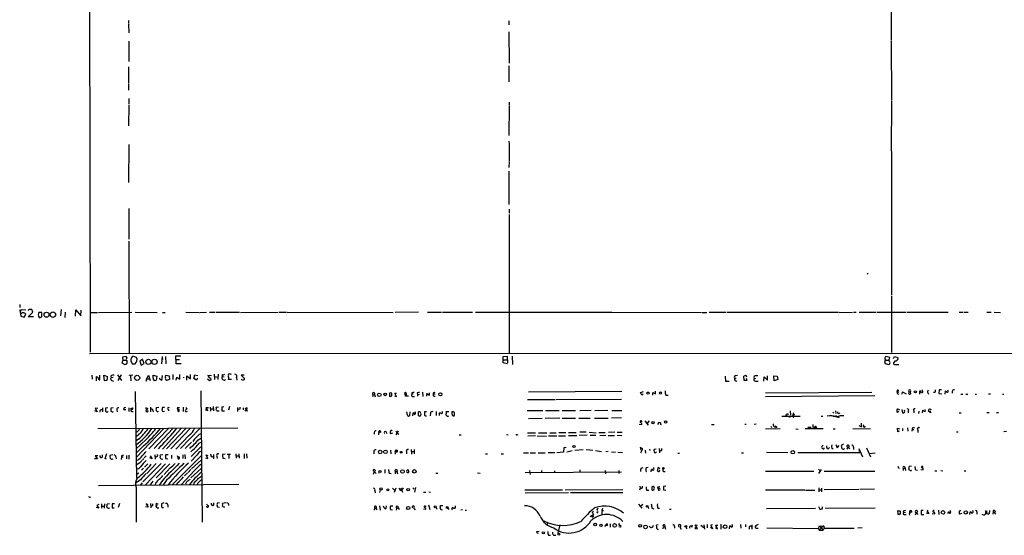
# Model space of a CAD drawing. Extents: x 12 to 979, y 3 to 874.
# Drawn here: x 12 to 341, y 9 to 181 of the extents above; entities that cross this region are included whole.
import ezdxf

# ---------------------------------------------------------------- set-up
doc = ezdxf.new("R2010")
doc.units = 0
doc.header["$MEASUREMENT"] = 0
doc.layers.add('MAIN', color=5, linetype='CONTINUOUS')

msp = doc.modelspace()

# ---------------------------------------------------------------- linework, layer by layer
at = {"layer": 'MAIN'}
for p, q in [((34.8827, 232.2406), (35.306, 69.9346)), ((303.4453, 191.008), (303.3607, 174.4133)), ((48.0907, 181.102), (48.0907, 180.086)), ((48.0907, 179.832), (48.1753, 176.9533)), ((175.4293, 181.0173), (175.4293, 179.6626)), ((175.4293, 177.292), (175.514, 166.7933)), ((48.1753, 174.1593), (48.1753, 167.386)), ((303.3607, 174.1593), (303.4453, 154.5166)), ((48.0907, 165.5233), (48.0907, 159.9353)), ((175.4293, 165.9466), (175.4293, 160.528)), ((48.0907, 159.766), (48.0907, 157.734)), ((48.1753, 154.94), (48.1753, 153.0773)), ((48.1753, 152.7386), (48.0907, 145.796)), ((175.514, 152.4), (175.4293, 142.5786)), ((175.514, 153.7546), (175.514, 152.5693)), ((303.4453, 154.2626), (303.3607, 137.3293)), ((48.1753, 139.5306), (48.0907, 126.8306)), ((175.4293, 140.6313), (175.514, 139.7846)), ((175.514, 139.6153), (175.514, 134.0273)), ((303.4453, 137.16), (303.4453, 89.154)), ((175.514, 133.858), (175.4293, 131.826)), ((175.4293, 130.6406), (175.4293, 121.158)), ((175.4293, 120.9886), (175.4293, 119.4646)), ((48.1753, 118.11), (48.1753, 107.7806)), ((175.514, 117.856), (175.514, 116.5013)), ((175.514, 116.078), (175.514, 69.7653)), ((48.26, 107.188), (48.26, 105.8333)), ((48.26, 105.664), (48.3447, 69.7653)), ((295.3173, 96.4353), (295.5713, 96.0966)), ((11.684, 85.9366), (11.684, 84.9206)), ((303.4453, 88.9), (303.53, 69.85)), ((11.684, 84.1586), (12.0227, 82.042)), ((11.8533, 83.6506), (12.446, 84.328)), ((12.2767, 82.9733), (11.938, 82.8886)), ((12.446, 84.328), (13.716, 84.1586)), ((13.208, 81.7033), (13.716, 82.7193)), ((14.478, 81.8726), (16.0867, 83.3966)), ((16.0867, 83.3966), (15.748, 84.328)), ((19.1347, 83.312), (18.1187, 83.312)), ((19.1347, 81.8726), (19.1347, 83.312)), ((25.5693, 84.328), (25.3153, 82.1266)), ((26.924, 83.3966), (26.8393, 81.6186)), ((30.3107, 82.042), (30.48, 84.1586)), ((30.48, 84.1586), (32.1733, 82.2113)), ((32.1733, 82.2113), (32.258, 84.074)), ((35.306, 83.312), (36.576, 83.312)), ((36.7453, 83.312), (37.7613, 83.312)), ((38.0153, 83.312), (49.1913, 83.3966)), ((50.3767, 83.3966), (57.658, 83.312)), ((59.5207, 83.312), (60.3673, 83.312)), ((67.31, 83.3966), (71.7127, 83.312)), ((71.9667, 83.312), (74.2527, 83.3966)), ((75.184, 83.3966), (77.0467, 83.3966)), ((77.3007, 83.3966), (85.2593, 83.3966)), ((85.598, 83.312), (98.2133, 83.3966)), ((98.552, 83.3966), (101.0073, 83.3966)), ((101.1767, 83.3966), (136.7367, 83.312)), ((145.2033, 83.3966), (137.414, 83.312)), ((148.1667, 83.3966), (152.908, 83.3966)), ((153.162, 83.3966), (163.2373, 83.3966)), ((164.2533, 83.3966), (209.7193, 83.3966)), ((209.8887, 83.3966), (239.8607, 83.312)), ((240.1147, 83.312), (241.6387, 83.312)), ((242.4853, 83.3966), (248.0733, 83.3966)), ((248.3273, 83.3966), (285.75, 83.3966)), ((286.004, 83.3966), (290.4913, 83.312)), ((290.7453, 83.3966), (291.6767, 83.3966)), ((292.6927, 83.3966), (298.2807, 83.3966)), ((298.5347, 83.3966), (308.4407, 83.3966)), ((308.6947, 83.3966), (322.4107, 83.3966)), ((326.136, 83.3966), (327.3213, 83.3966)), ((327.7447, 83.3966), (329.0993, 83.3966)), ((335.3647, 83.3966), (336.8887, 83.3966)), ((337.9047, 83.3966), (339.9367, 83.312)), ((12.0227, 82.042), (13.208, 81.7033)), ((16.256, 81.788), (14.478, 81.8726)), ((18.2033, 81.534), (19.1347, 81.8726)), ((35.052, 69.5113), (954.9553, 69.7653)), ((46.228, 67.31), (45.8893, 66.3786)), ((45.8893, 66.3786), (46.8207, 65.8706)), ((47.3287, 68.58), (46.0587, 68.326)), ((46.0587, 68.326), (46.228, 67.31)), ((46.228, 67.31), (47.3287, 67.31)), ((47.5827, 68.1566), (47.3287, 68.58)), ((48.8527, 67.056), (49.3607, 66.1246)), ((49.3607, 66.1246), (50.292, 66.04)), ((50.8, 68.2413), (49.53, 68.6646)), ((52.9167, 67.6486), (51.9007, 66.9713)), ((51.9007, 66.9713), (52.324, 65.6166)), ((52.324, 65.6166), (53.34, 66.2093)), ((53.34, 66.2093), (52.9167, 67.31)), ((59.3513, 68.58), (59.0973, 66.04)), ((59.0973, 67.7333), (59.69, 67.7333)), ((60.5367, 68.58), (60.6213, 66.04)), ((64.008, 66.04), (63.9233, 68.7493)), ((63.9233, 68.7493), (65.6167, 68.7493)), ((64.008, 67.4793), (65.1933, 67.4793)), ((65.786, 66.1246), (64.008, 66.04)), ((173.482, 68.58), (174.8367, 68.6646)), ((173.482, 66.3786), (173.482, 68.58)), ((174.9213, 66.04), (173.482, 66.3786)), ((173.736, 67.3946), (174.8367, 67.3946)), ((174.8367, 68.6646), (174.9213, 66.3786)), ((176.53, 68.6646), (176.6147, 65.8706)), ((301.1593, 66.548), (301.3287, 66.2093)), ((301.3287, 66.2093), (302.514, 65.8706)), ((302.9373, 68.1566), (301.5827, 68.4953)), ((301.5827, 67.31), (302.4293, 67.31)), ((302.8527, 67.7333), (302.9373, 68.1566)), ((304.1227, 67.818), (304.546, 68.58)), ((304.7153, 67.056), (304.2073, 66.4633)), ((304.546, 68.58), (305.6467, 68.2413)), ((82.2113, 62.6533), (82.55, 62.738)), ((304.8, 65.8706), (305.9853, 65.8706)), ((35.814, 62.23), (35.8987, 60.96)), ((37.338, 60.3673), (37.338, 61.8066)), ((38.5233, 60.706), (38.5233, 62.23)), ((40.0473, 60.3673), (39.878, 62.23)), ((39.878, 62.23), (41.0633, 61.8066)), ((40.8093, 60.5366), (40.0473, 60.3673)), ((42.164, 62.0606), (42.2487, 61.3833)), ((43.0107, 61.468), (42.2487, 61.3833)), ((42.5027, 60.452), (43.0953, 60.2826)), ((44.45, 62.3993), (45.8047, 60.5366)), ((45.6353, 62.3993), (44.5347, 60.452)), ((48.26, 62.3993), (48.768, 62.1453)), ((49.53, 62.3146), (48.768, 62.1453)), ((48.768, 62.1453), (48.8527, 60.3673)), ((54.0173, 60.2826), (54.1867, 61.0446)), ((54.1867, 61.0446), (54.7793, 62.23)), ((54.1867, 61.0446), (55.118, 61.0446)), ((54.7793, 62.23), (55.372, 60.5366)), ((56.388, 62.3146), (57.5733, 61.976)), ((56.388, 61.2986), (56.388, 62.3146)), ((57.5733, 61.976), (57.3193, 60.6213)), ((59.182, 60.5366), (58.42, 61.214)), ((59.3513, 62.1453), (59.182, 60.5366)), ((60.452, 61.6373), (60.6213, 62.23)), ((60.6213, 62.23), (61.722, 62.0606)), ((61.8067, 60.8753), (60.8753, 60.5366)), ((61.722, 62.0606), (61.8067, 60.8753)), ((62.9073, 62.484), (62.9073, 60.8753)), ((64.0927, 60.6213), (64.262, 61.6373)), ((64.262, 61.6373), (65.278, 60.96)), ((65.278, 60.96), (65.278, 62.484)), ((66.548, 61.6373), (66.548, 61.3833)), ((67.6487, 60.6213), (67.6487, 62.0606)), ((67.6487, 62.0606), (68.834, 61.0446)), ((68.834, 61.0446), (68.834, 62.484)), ((70.0193, 61.1293), (70.358, 62.3993)), ((70.866, 60.6213), (70.0193, 61.1293)), ((70.358, 62.3993), (71.2893, 62.1453)), ((71.2047, 61.2986), (70.866, 60.6213)), ((74.5067, 61.0446), (75.184, 60.5366)), ((74.676, 62.23), (75.8613, 62.1453)), ((76.7927, 62.5686), (76.8773, 60.7906)), ((76.962, 61.8066), (78.0627, 61.6373)), ((78.1473, 62.5686), (77.978, 60.8753)), ((79.4173, 62.484), (79.502, 61.8066)), ((79.502, 61.8066), (80.1793, 61.722)), ((82.55, 60.7906), (81.6187, 60.8753)), ((84.2433, 61.468), (84.328, 60.6213)), ((85.9367, 60.7906), (85.7673, 60.96)), ((86.7833, 62.3146), (85.852, 62.23)), ((85.852, 62.23), (86.9527, 61.1293)), ((247.8193, 61.976), (247.904, 60.2826)), ((247.904, 60.2826), (249.174, 60.2826)), ((250.952, 61.2986), (251.46, 61.2986)), ((251.2907, 62.1453), (251.968, 62.23)), ((254.1693, 60.5366), (254.0847, 61.8913)), ((255.1007, 60.452), (254.1693, 60.5366)), ((254.8467, 61.2986), (255.1007, 60.452)), ((257.556, 61.214), (258.064, 61.2986)), ((257.9793, 60.2826), (258.826, 60.2826)), ((258.1487, 62.1453), (258.7413, 62.1453)), ((260.7733, 60.2826), (260.858, 61.722)), ((260.858, 61.722), (261.9587, 60.6213)), ((261.9587, 60.6213), (261.9587, 62.0606)), ((264.16, 62.0606), (265.176, 61.976)), ((264.2447, 60.3673), (264.16, 62.0606)), ((265.43, 60.7906), (264.2447, 60.3673)), ((265.176, 61.976), (265.43, 60.7906)), ((50.3767, 56.8113), (50.8, 27.7706)), ((72.3053, 57.0653), (72.7287, 13.0386)), ((136.2287, 55.372), (136.2287, 56.2186)), ((137.7527, 55.118), (137.2447, 56.3033)), ((137.2447, 56.3033), (137.8373, 56.3033)), ((142.9173, 56.388), (142.9173, 55.88)), ((144.78, 56.388), (144.8647, 55.7953)), ((146.558, 56.5573), (146.6427, 55.118)), ((147.9973, 55.2873), (147.9973, 56.134)), ((147.9973, 56.134), (148.844, 55.626)), ((148.844, 55.626), (148.844, 56.388)), ((150.368, 56.4726), (150.7913, 56.5573)), ((181.9487, 56.7266), (213.1907, 56.896)), ((219.456, 56.4726), (220.472, 56.8113)), ((219.8793, 55.626), (219.456, 56.4726)), ((220.3873, 56.0493), (219.8793, 55.626)), ((223.6047, 55.626), (223.6047, 56.4726)), ((223.6047, 56.4726), (224.4513, 56.0493)), ((224.4513, 56.0493), (224.4513, 56.896)), ((261.366, 56.388), (296.926, 56.642)), ((305.3927, 56.896), (305.9853, 56.642)), ((305.562, 57.2346), (305.9853, 57.2346)), ((307.086, 55.9646), (307.1707, 56.7266)), ((307.1707, 56.7266), (308.356, 56.0493)), ((309.2873, 56.7266), (309.88, 56.7266)), ((309.9647, 56.0493), (309.88, 56.7266)), ((312.928, 55.9646), (313.0127, 56.9806)), ((313.8593, 56.9806), (313.8593, 57.3193)), ((315.6373, 56.388), (315.8913, 55.9646)), ((318.262, 56.7266), (318.262, 57.3193)), ((319.4473, 57.3193), (319.3627, 56.134)), ((319.3627, 56.134), (320.3787, 56.0493)), ((320.2093, 57.404), (319.4473, 57.3193)), ((321.4793, 55.9646), (321.564, 56.9806)), ((323.85, 56.8113), (323.85, 56.2186)), ((335.9573, 56.0493), (336.6347, 56.0493)), ((129.9633, 55.7106), (129.794, 55.0333)), ((129.9633, 55.7106), (130.4713, 55.7953)), ((130.4713, 55.7953), (130.6407, 55.0333)), ((135.4667, 55.2873), (135.636, 55.118)), ((137.16, 55.372), (137.7527, 55.118)), ((140.8007, 55.2026), (140.716, 55.9646)), ((143.4253, 55.88), (142.9173, 55.88)), ((143.1713, 55.118), (143.8487, 55.118)), ((144.8647, 55.7953), (145.4573, 55.88)), ((144.8647, 55.7953), (144.8647, 55.2026)), ((150.7067, 55.9646), (150.114, 55.88)), ((150.2833, 55.2026), (150.7913, 55.2873)), ((181.61, 54.102), (190.9233, 54.102)), ((191.262, 54.102), (213.106, 54.2713)), ((228.0073, 55.5413), (228.7693, 55.626)), ((261.366, 55.118), (297.8573, 55.4566)), ((326.644, 55.9646), (327.3213, 55.9646)), ((328.422, 55.9646), (329.0147, 55.9646)), ((331.47, 55.9646), (331.978, 55.9646)), ((340.614, 55.9646), (341.122, 55.9646)), ((37.592, 50.038), (36.83, 50.292)), ((37.846, 51.1386), (36.9993, 51.2233)), ((36.9993, 51.2233), (37.592, 50.038)), ((39.4547, 51.3926), (39.37, 49.9533)), ((41.2327, 51.3926), (40.386, 51.2233)), ((41.148, 49.9533), (41.3173, 50.1226)), ((43.0107, 51.3926), (42.164, 51.2233)), ((44.196, 50.7153), (44.2807, 50.038)), ((46.482, 50.8), (47.1593, 50.8)), ((48.1753, 51.3926), (48.26, 50.1226)), ((48.768, 51.054), (49.4453, 51.3926)), ((49.1913, 50.1226), (49.6147, 50.1226)), ((54.102, 50.1226), (53.848, 50.292)), ((54.6947, 51.054), (53.9327, 51.308)), ((55.4567, 51.562), (55.4567, 50.038)), ((56.3033, 50.4613), (56.388, 50.038)), ((58.2507, 51.4773), (57.404, 51.3926)), ((60.1133, 51.4773), (59.436, 51.4773)), ((59.69, 50.1226), (60.1133, 50.2073)), ((61.214, 50.8846), (61.5527, 50.292)), ((65.1933, 51.3926), (64.4313, 51.3926)), ((64.4313, 51.3926), (64.77, 50.1226)), ((66.3787, 51.562), (66.3787, 50.1226)), ((67.31, 51.4773), (67.7333, 50.9693)), ((67.564, 50.1226), (67.818, 50.2073)), ((74.676, 50.3766), (73.8293, 50.6306)), ((74.8453, 51.3926), (73.9987, 51.3926)), ((73.9987, 51.3926), (74.676, 50.3766)), ((75.6073, 50.2073), (75.5227, 51.562)), ((75.692, 50.9693), (76.3693, 51.054)), ((76.454, 51.7313), (76.5387, 50.292)), ((78.232, 51.4773), (77.47, 51.562)), ((78.0627, 50.292), (78.4013, 50.3766)), ((80.01, 51.6466), (79.3327, 51.562)), ((79.3327, 51.562), (79.3327, 50.3766)), ((79.3327, 50.3766), (80.264, 50.3766)), ((81.8727, 51.7313), (81.6187, 50.546)), ((84.582, 51.4773), (84.582, 50.1226)), ((85.4287, 51.054), (85.4287, 51.562)), ((86.4447, 51.3926), (86.5293, 50.7153)), ((87.7147, 51.3926), (87.0373, 51.054)), ((88.0533, 50.2073), (87.122, 50.292)), ((141.478, 48.8526), (141.3087, 49.9533)), ((142.24, 50.038), (142.1553, 48.6833)), ((143.256, 48.6833), (143.3407, 49.6146)), ((145.2033, 48.768), (145.2033, 49.9533)), ((147.828, 50.038), (147.1507, 49.9533)), ((149.1827, 49.53), (149.098, 48.6833)), ((151.0453, 50.1226), (151.0453, 48.768)), ((152.146, 48.768), (152.2307, 49.6146)), ((155.2787, 50.038), (154.432, 49.9533)), ((157.226, 49.1913), (157.226, 49.6146)), ((186.7747, 50.3766), (181.5253, 50.292)), ((192.278, 50.3766), (187.706, 50.292)), ((197.6967, 50.3766), (193.294, 50.292)), ((202.946, 50.4613), (199.136, 50.3766)), ((208.534, 50.4613), (204.216, 50.3766)), ((209.8887, 50.4613), (213.2753, 50.4613)), ((268.3087, 49.4453), (269.0707, 49.1913)), ((269.5787, 50.292), (269.6633, 48.8526)), ((270.6793, 49.6993), (270.3407, 48.5986)), ((283.8027, 49.8686), (284.1413, 49.6146)), ((284.734, 50.292), (284.8187, 49.4453)), ((285.496, 49.53), (285.496, 50.038)), ((305.4773, 50.9693), (306.1547, 50.8)), ((305.9853, 50.2073), (305.4773, 49.784)), ((307.0013, 50.8), (307.1707, 49.6993)), ((309.118, 50.292), (309.118, 49.6146)), ((310.9807, 50.3766), (310.9807, 49.6146)), ((312.5893, 50.2073), (312.5047, 49.4453)), ((313.8593, 49.6993), (313.944, 50.546)), ((314.7907, 50.546), (314.7907, 50.8)), ((316.5687, 49.6993), (315.8067, 50.3766)), ((316.3993, 50.8846), (316.8227, 50.8)), ((316.484, 50.3766), (316.5687, 49.6993)), ((326.136, 49.6146), (326.8133, 49.6146)), ((336.1267, 49.6993), (335.4493, 49.6146)), ((339.2593, 49.6993), (338.6667, 49.6146)), ((181.9487, 47.752), (186.6053, 47.8366)), ((192.4473, 47.8366), (187.6213, 47.752)), ((193.294, 47.8366), (197.6967, 47.8366)), ((198.7973, 47.9213), (202.6073, 47.9213)), ((204.0467, 47.9213), (208.7033, 47.9213)), ((213.106, 48.006), (209.7193, 47.9213)), ((220.8953, 46.99), (222.0807, 45.5506)), ((222.3347, 46.99), (221.742, 46.228)), ((225.4673, 46.3126), (225.1287, 45.72)), ((266.7847, 48.514), (272.9653, 48.514)), ((268.0547, 49.022), (268.5627, 49.022)), ((269.1553, 48.3446), (269.5787, 48.3446)), ((271.018, 49.1066), (270.3407, 48.5986)), ((270.3407, 48.5986), (270.764, 48.1753)), ((279.9927, 48.5986), (280.5007, 48.5986)), ((293.4547, 44.958), (293.4547, 46.228)), ((37.846, 44.45), (84.7513, 44.6193)), ((59.944, 44.3653), (50.6307, 34.7133)), ((61.468, 44.45), (54.864, 37.592)), ((62.9073, 44.45), (56.642, 37.7613)), ((65.786, 44.45), (59.436, 37.5073)), ((67.31, 44.45), (60.8753, 37.592)), ((68.7493, 44.3653), (62.3147, 37.592)), ((71.9667, 44.3653), (65.532, 37.7613)), ((130.3867, 43.0953), (130.3867, 42.5026)), ((131.9107, 43.0953), (131.9953, 43.688)), ((134.366, 43.3493), (134.4507, 42.7566)), ((138.3453, 43.688), (137.5833, 42.3333)), ((137.5833, 43.688), (137.922, 43.0106)), ((137.922, 43.0106), (138.5993, 42.5026)), ((181.61, 42.926), (184.3193, 43.0106)), ((185.3353, 43.0106), (188.1293, 43.0106)), ((189.1453, 43.0106), (191.262, 43.0106)), ((192.1933, 43.0953), (194.4793, 43.0953)), ((195.4107, 43.0953), (197.9507, 43.0953)), ((201.3373, 43.18), (199.2207, 43.18)), ((202.2687, 43.18), (204.6393, 43.0106)), ((205.486, 43.0953), (207.6873, 43.0953)), ((210.9047, 43.18), (208.788, 43.0953)), ((211.6667, 43.18), (213.36, 43.18)), ((219.0327, 45.8893), (219.964, 45.72)), ((243.2473, 45.8046), (244.094, 45.72)), ((254.4233, 45.8893), (254.8467, 45.8893)), ((258.1487, 45.8893), (257.556, 45.8046)), ((266.2767, 44.2806), (261.366, 44.196)), ((263.0593, 45.1273), (263.398, 44.704)), ((264.3293, 44.8733), (264.7527, 45.2966)), ((265.2607, 44.958), (264.668, 44.6193)), ((271.4413, 44.2806), (272.288, 44.196)), ((280.67, 44.2806), (274.574, 44.2806)), ((275.5053, 44.8733), (276.606, 44.8733)), ((277.114, 45.8046), (277.1987, 44.704)), ((277.5373, 44.704), (278.2993, 45.2966)), ((277.9607, 44.5346), (278.5533, 44.8733)), ((283.972, 44.2806), (284.6493, 44.2806)), ((290.576, 44.2806), (296.418, 44.3653)), ((292.5233, 45.466), (293.4547, 44.958)), ((305.562, 43.2646), (305.4773, 44.5346)), ((305.4773, 44.5346), (306.1547, 44.2806)), ((306.07, 43.5186), (305.562, 43.2646)), ((307.1707, 44.3653), (307.1707, 43.6033)), ((308.864, 44.6193), (308.9487, 43.5186)), ((310.388, 44.0266), (310.3033, 43.5186)), ((310.388, 44.5346), (310.388, 44.0266)), ((310.388, 44.0266), (310.9807, 44.0266)), ((312.2507, 43.8573), (312.2507, 43.0953)), ((325.2047, 43.2646), (325.7973, 43.2646)), ((341.9687, 43.434), (341.122, 43.3493)), ((51.4773, 40.8093), (50.546, 40.2166)), ((54.0173, 40.7246), (50.6307, 37.592)), ((68.4107, 42.164), (63.9233, 37.5073)), ((69.1727, 39.7933), (67.056, 37.7613)), ((71.7127, 40.894), (72.4747, 41.2326)), ((71.7973, 39.4546), (72.4747, 39.7933)), ((71.882, 42.5026), (72.4747, 42.7566)), ((136.4827, 42.8413), (135.8053, 42.5873)), ((158.8347, 42.3333), (159.4273, 42.2486)), ((174.5827, 42.418), (175.1753, 42.3333)), ((178.2233, 42.3333), (178.4773, 42.418)), ((184.3193, 41.91), (181.7793, 41.8253)), ((184.912, 41.91), (187.96, 41.8253)), ((188.722, 41.91), (191.516, 41.91)), ((192.024, 41.9946), (194.3947, 41.9946)), ((195.4107, 42.0793), (198.12, 42.0793)), ((201.5913, 42.164), (198.9667, 42.0793)), ((204.5547, 42.0793), (202.6073, 42.0793)), ((207.8567, 42.0793), (205.8247, 41.9946)), ((208.7033, 42.0793), (210.7353, 42.0793)), ((211.6667, 42.164), (213.2753, 42.0793)), ((53.1707, 38.608), (50.6307, 36.1526)), ((58.8433, 38.5233), (58.0813, 37.592)), ((72.3053, 38.2693), (69.088, 35.052)), ((130.2173, 36.6606), (130.2173, 35.8986)), ((135.8053, 37.1686), (135.89, 35.8986)), ((137.3293, 36.322), (137.3293, 35.814)), ((137.4987, 37.1686), (138.0067, 37.1686)), ((141.1393, 36.6606), (141.1393, 35.8986)), ((142.748, 37.4226), (142.8327, 35.814)), ((142.9173, 36.6606), (143.5947, 36.6606)), ((143.6793, 37.4226), (143.6793, 35.8986)), ((182.5413, 36.322), (184.3193, 36.322)), ((185.2507, 36.322), (187.6213, 36.2373)), ((190.754, 36.322), (188.5527, 36.2373)), ((193.7173, 36.4913), (191.516, 36.322)), ((193.802, 37.9306), (193.7173, 36.4913)), ((194.564, 38.0153), (193.802, 37.9306)), ((194.818, 36.576), (196.596, 36.9993)), ((197.5273, 37.1686), (200.2367, 37.338)), ((201.3373, 37.338), (203.5387, 37.1686)), ((204.47, 37.084), (206.4173, 36.6606)), ((208.6187, 36.6606), (207.8567, 36.576)), ((209.804, 36.576), (211.074, 36.4913)), ((211.836, 36.4913), (213.4447, 36.4066)), ((220.218, 37.592), (219.3713, 38.0153)), ((219.3713, 38.0153), (219.5407, 37.1686)), ((219.5407, 36.322), (220.218, 37.592)), ((221.0647, 37.1686), (221.1493, 36.1526)), ((222.504, 37.5073), (222.5887, 36.9993)), ((224.7053, 37.5073), (224.028, 37.4226)), ((225.7213, 37.6766), (225.806, 36.322)), ((253.3227, 36.322), (254, 36.322)), ((261.62, 36.4913), (268.8167, 36.4066)), ((292.9467, 36.322), (272.1187, 36.322)), ((280.67, 38.862), (280.162, 38.4386)), ((282.2787, 37.592), (282.702, 38.1)), ((283.464, 37.7613), (283.972, 37.6766)), ((284.8187, 39.0313), (285.3267, 37.9306)), ((285.3267, 37.9306), (285.9193, 38.7773)), ((287.4433, 39.116), (286.766, 38.7773)), ((288.9673, 38.1846), (288.544, 37.5073)), ((288.9673, 38.1846), (289.56, 37.592)), ((290.7453, 38.1846), (290.7453, 37.4226)), ((292.4387, 36.9993), (292.862, 36.83)), ((292.608, 37.7613), (293.7933, 34.8826)), ((295.148, 37.9306), (296.418, 34.8826)), ((296.0793, 36.068), (298.0267, 36.322)), ((37.6767, 34.2053), (36.7453, 34.29)), ((37.846, 35.2213), (36.9993, 35.306)), ((36.9993, 35.306), (37.6767, 34.2053)), ((39.4547, 34.798), (39.37, 35.56)), ((40.3013, 34.3746), (40.8093, 36.068)), ((40.7247, 34.1206), (40.3013, 34.3746)), ((42.8413, 35.56), (41.91, 35.3906)), ((43.8573, 34.9673), (43.942, 34.29)), ((45.72, 34.8826), (45.6353, 34.036)), ((45.72, 35.306), (45.72, 34.8826)), ((45.72, 34.8826), (46.3127, 34.8826)), ((47.4133, 35.3906), (47.4133, 34.2053)), ((48.1753, 35.4753), (48.1753, 34.1206)), ((51.2233, 33.782), (50.546, 33.6126)), ((53.1707, 34.3746), (52.832, 33.8666)), ((54.0173, 35.2213), (53.34, 34.544)), ((56.0493, 34.29), (55.2873, 34.544)), ((55.372, 35.2213), (56.0493, 34.29)), ((56.896, 35.6446), (56.9807, 34.1206)), ((59.6053, 35.56), (58.674, 35.4753)), ((61.3833, 35.6446), (60.5367, 35.56)), ((60.5367, 34.3746), (61.214, 34.29)), ((62.484, 35.4753), (62.484, 34.3746)), ((72.39, 35.306), (62.738, 25.5693)), ((64.4313, 35.3906), (64.6853, 34.29)), ((65.1933, 34.798), (64.77, 34.9673)), ((66.294, 35.56), (66.294, 34.3746)), ((66.9713, 35.7293), (67.056, 34.29)), ((71.0353, 35.56), (69.088, 33.528)), ((69.1727, 30.9033), (72.5593, 33.9513)), ((73.914, 34.6286), (74.676, 34.3746)), ((74.676, 34.3746), (74.0833, 35.6446)), ((74.0833, 35.6446), (74.676, 35.3906)), ((76.5387, 35.7293), (76.5387, 34.29)), ((77.6393, 35.052), (77.8087, 34.3746)), ((80.4333, 35.814), (79.5867, 35.7293)), ((79.6713, 34.4593), (80.4333, 34.3746)), ((81.1107, 35.814), (82.296, 35.814)), ((81.7033, 35.6446), (81.7033, 34.3746)), ((84.074, 35.9833), (84.1587, 34.4593)), ((84.1587, 35.2213), (85.0053, 35.2213)), ((85.0053, 35.9833), (85.09, 34.4593)), ((86.7833, 35.8986), (86.7833, 34.3746)), ((87.63, 35.8986), (87.7147, 34.4593)), ((167.5553, 35.9833), (168.3173, 35.9833)), ((172.8893, 35.9833), (173.6513, 35.9833)), ((180.34, 36.2373), (182.0333, 36.2373)), ((231.9867, 36.1526), (232.4947, 36.1526)), ((51.9007, 32.9353), (50.7153, 32.0886)), ((53.086, 31.1573), (52.4087, 30.48)), ((59.0127, 32.6813), (52.9167, 26.5853)), ((54.5253, 32.5966), (53.4247, 31.496)), ((60.452, 32.5966), (53.6787, 25.4846)), ((57.404, 32.6813), (54.2713, 29.3793)), ((61.976, 32.5966), (57.3193, 27.94)), ((62.0607, 31.242), (60.0287, 28.956)), ((70.1887, 30.3106), (65.7013, 25.5693)), ((69.0033, 30.6493), (68.072, 29.718)), ((72.4747, 31.0726), (69.0033, 27.8553)), ((130.302, 30.0566), (130.048, 29.0406)), ((130.302, 30.0566), (130.9793, 29.3793)), ((130.6407, 30.3953), (130.556, 29.972)), ((131.9953, 29.8026), (131.7413, 29.2946)), ((133.9427, 30.6493), (133.9427, 29.464)), ((137.3293, 29.972), (137.3293, 29.21)), ((137.3293, 29.972), (137.922, 29.972)), ((138.0913, 30.3953), (137.922, 29.972)), ((137.922, 29.972), (138.176, 29.21)), ((180.848, 29.718), (213.106, 29.8873)), ((182.372, 30.3106), (182.5413, 28.956)), ((186.3513, 30.3106), (186.3513, 29.718)), ((190.6693, 30.226), (190.6693, 29.6333)), ((199.136, 30.5646), (199.136, 29.8026)), ((207.6873, 30.3106), (207.772, 29.21)), ((212.2593, 30.3953), (212.1747, 29.2946)), ((219.71, 31.1573), (220.3873, 31.3266)), ((221.996, 31.3266), (221.4033, 31.242)), ((223.012, 29.8873), (223.1813, 30.734)), ((223.9433, 30.988), (223.9433, 31.3266)), ((225.3827, 31.3266), (225.044, 30.226)), ((225.9753, 30.9033), (225.3827, 31.3266)), ((225.8907, 30.3953), (226.06, 30.48)), ((227.1607, 30.0566), (227.7533, 30.0566)), ((277.5373, 30.0566), (261.366, 29.972)), ((279.0613, 30.8186), (279.654, 30.226)), ((279.146, 29.3793), (280.0773, 30.734)), ((281.0087, 30.1413), (297.8573, 30.1413)), ((305.562, 31.8346), (305.9853, 30.988)), ((307.4247, 31.0726), (307.34, 30.3106)), ((307.4247, 31.0726), (308.0173, 31.1573)), ((308.0173, 31.1573), (308.1867, 30.3953)), ((310.2187, 31.75), (309.372, 31.6653)), ((311.4887, 30.5646), (312.166, 30.48)), ((313.3513, 30.6493), (314.1133, 30.5646)), ((318.008, 30.226), (318.6853, 30.226)), ((319.9553, 30.3106), (320.6327, 30.226)), ((327.8293, 30.226), (328.3373, 30.226)), ((50.6307, 28.956), (51.562, 29.5486)), ((52.07, 27.178), (50.7153, 26.162)), ((56.2187, 26.7546), (55.2873, 25.4846)), ((59.436, 27.0086), (58.3353, 25.4846)), ((60.8753, 27.0933), (59.69, 25.5693)), ((67.818, 29.5486), (66.802, 28.5326)), ((71.882, 28.0246), (72.5593, 28.448)), ((135.382, 29.464), (136.0593, 29.3793)), ((150.9607, 29.464), (151.638, 29.464)), ((164.9307, 29.5486), (165.862, 29.464)), ((38.0153, 25.3153), (85.0053, 25.7386)), ((50.6307, 24.638), (50.7153, 13.0386)), ((52.6627, 26.2466), (51.9853, 25.4846)), ((57.15, 26.0773), (56.9807, 25.5693)), ((64.3467, 26.0773), (64.1773, 25.5693)), ((67.31, 25.9926), (67.1407, 25.7386)), ((130.556, 23.5373), (130.6407, 22.86)), ((132.334, 23.876), (132.1647, 23.0293)), ((136.4827, 24.384), (137.2447, 23.622)), ((137.5833, 24.4686), (137.0753, 23.0293)), ((139.0227, 23.7913), (139.5307, 23.7913)), ((139.2767, 24.5533), (139.7847, 23.114)), ((140.0387, 24.5533), (139.5307, 23.7913)), ((143.256, 24.5533), (143.764, 24.0453)), ((144.1873, 24.638), (143.8487, 23.114)), ((146.8967, 23.114), (147.574, 23.114)), ((148.59, 23.1986), (149.1827, 23.114)), ((193.3787, 23.7913), (180.7633, 23.7066)), ((213.614, 23.876), (194.31, 23.7913)), ((219.3713, 24.4686), (219.1173, 23.7913)), ((219.202, 25.146), (219.3713, 24.4686)), ((220.1333, 24.5533), (220.1333, 25.0613)), ((221.488, 23.7066), (222.25, 23.7066)), ((225.9753, 24.892), (225.2133, 24.8073)), ((225.2133, 24.8073), (225.4673, 23.7913)), ((225.9753, 24.2993), (225.552, 24.384)), ((227.9227, 25.0613), (227.1607, 24.9766)), ((227.1607, 24.9766), (227.1607, 23.876)), ((227.1607, 23.876), (228.0073, 23.7913)), ((274.4893, 23.7913), (261.366, 23.7913)), ((274.7433, 23.7913), (277.876, 23.7913)), ((279.146, 24.5533), (279.146, 23.1986)), ((279.2307, 23.876), (279.908, 23.876)), ((280.0773, 24.4686), (280.0773, 23.1986)), ((292.608, 23.9606), (281.0087, 23.876)), ((297.7727, 24.0453), (292.862, 23.9606)), ((180.848, 22.86), (195.326, 22.9446)), ((196.088, 22.9446), (198.0353, 22.9446)), ((198.2047, 23.0293), (213.614, 23.0293)), ((38.1847, 17.78), (37.2533, 17.9493)), ((38.1847, 18.9653), (37.5073, 18.6266)), ((37.5073, 18.6266), (38.1847, 17.78)), ((39.0313, 19.2193), (39.116, 17.6953)), ((39.2007, 18.4573), (39.7933, 18.4573)), ((40.0473, 19.2193), (39.9627, 17.6953)), ((41.7407, 19.1346), (40.9787, 19.05)), ((43.434, 19.1346), (42.672, 19.1346)), ((42.672, 19.1346), (42.672, 17.8646)), ((42.672, 17.8646), (43.2647, 17.8646)), ((45.0427, 19.304), (44.6193, 17.9493)), ((54.6947, 18.034), (53.848, 18.2033)), ((54.6947, 18.796), (54.0173, 19.1346)), ((54.0173, 19.1346), (54.6947, 18.034)), ((55.4567, 19.304), (55.5413, 17.8646)), ((56.3033, 18.7113), (56.3033, 19.2193)), ((57.3193, 18.8806), (57.658, 18.6266)), ((57.658, 19.2193), (57.9967, 19.2193)), ((59.944, 19.4733), (59.182, 19.2193)), ((59.6053, 17.9493), (59.8593, 17.9493)), ((61.214, 18.796), (61.214, 18.1186)), ((76.708, 18.796), (76.6233, 19.558)), ((78.5707, 19.4733), (77.8087, 19.3886)), ((77.8087, 18.2033), (78.5707, 18.1186)), ((80.6873, 19.4733), (79.5867, 19.304)), ((81.6187, 19.2193), (81.6187, 18.6266)), ((130.4713, 17.9493), (130.302, 17.1026)), ((130.4713, 17.9493), (131.318, 17.272)), ((130.9793, 18.288), (130.9793, 17.78)), ((132.1647, 18.542), (132.334, 17.1026)), ((133.6887, 17.8646), (133.4347, 18.4573)), ((134.366, 18.542), (134.2813, 17.6106)), ((136.5673, 18.4573), (135.8053, 18.4573)), ((135.8053, 17.272), (136.4827, 17.1873)), ((137.7527, 17.78), (137.668, 17.018)), ((137.7527, 17.78), (138.3453, 17.8646)), ((138.3453, 17.8646), (138.684, 17.272)), ((143.51, 17.8646), (144.1027, 17.1873)), ((146.8967, 17.526), (147.6587, 17.3566)), ((147.4047, 18.4573), (147.7433, 18.3726)), ((148.5053, 18.796), (148.9287, 17.272)), ((151.0453, 17.9493), (151.2993, 17.3566)), ((153.3313, 18.542), (152.4, 18.542)), ((154.8553, 17.6953), (155.448, 17.3566)), ((157.48, 18.542), (157.3953, 17.6953)), ((159.9353, 17.1873), (159.3427, 17.1026)), ((160.782, 17.1026), (161.29, 17.1026)), ((203.3693, 16.4253), (203.708, 16.6793)), ((204.8087, 17.1026), (205.232, 17.272)), ((218.8633, 19.05), (219.964, 17.6953)), ((220.218, 18.9653), (219.6253, 18.3726)), ((221.9113, 18.1186), (222.25, 17.6106)), ((223.266, 17.78), (223.9433, 17.526)), ((225.298, 17.78), (225.8907, 17.78)), ((229.1927, 17.3566), (229.7007, 17.3566)), ((278.0453, 17.6106), (261.62, 17.526)), ((279.0613, 18.288), (279.4847, 17.4413)), ((281.2627, 17.6953), (298.0267, 17.8646)), ((305.7313, 15.6633), (305.6467, 16.9333)), ((307.4247, 16.6793), (307.5093, 16.256)), ((312.166, 16.764), (311.9967, 16.256)), ((314.1133, 16.9333), (313.436, 16.9333)), ((313.436, 16.9333), (313.436, 15.6633)), ((319.1933, 17.018), (319.3627, 15.6633)), ((323.2573, 16.51), (323.2573, 16.9333)), ((326.5593, 16.8486), (326.7287, 16.9333)), ((329.692, 15.6633), (329.7767, 16.51)), ((332.0627, 16.51), (332.0627, 15.748)), ((334.9413, 16.8486), (335.026, 15.748)), ((336.296, 16.9333), (336.2113, 15.9173)), ((337.4813, 16.5946), (337.3967, 15.748)), ((337.4813, 16.5946), (338.4127, 15.748)), ((338.1587, 16.764), (338.074, 16.256)), ((202.6073, 14.9013), (203.8773, 15.748)), ((203.2847, 15.1553), (203.2847, 14.6473)), ((204.8933, 16.3406), (205.1473, 16.0866)), ((206.502, 16.256), (206.5867, 15.6633)), ((306.07, 15.6633), (305.7313, 15.6633)), ((307.5093, 16.256), (308.1867, 16.3406)), ((307.9327, 15.6633), (308.4407, 15.6633)), ((311.7427, 16.256), (311.404, 15.4093)), ((311.7427, 16.256), (312.2507, 15.5786)), ((313.436, 15.6633), (314.2827, 15.6633)), ((315.976, 15.8326), (315.214, 16.002)), ((317.0767, 15.9173), (318.008, 15.8326)), ((326.9827, 15.9173), (326.3053, 15.748)), ((184.7427, 9.906), (185.5047, 9.9906)), ((188.3833, 12.7846), (188.214, 12.1073)), ((192.4473, 12.1073), (191.8547, 9.398)), ((207.6027, 11.7686), (207.518, 11.43)), ((207.6027, 11.938), (208.1953, 12.5306)), ((209.296, 12.5306), (209.296, 11.3453)), ((212.7673, 11.3453), (212.2593, 11.5146)), ((225.3827, 12.1073), (224.8747, 12.0226)), ((225.298, 10.7526), (225.2133, 10.414)), ((227.076, 11.5146), (226.9067, 10.8373)), ((227.076, 11.5146), (227.584, 11.43)), ((227.584, 11.43), (227.838, 10.7526)), ((230.886, 11.5993), (230.886, 11.0066)), ((232.664, 11.5146), (233.0873, 10.7526)), ((234.6113, 11.3453), (235.0347, 10.8373)), ((236.6433, 11.3453), (236.8973, 12.1073)), ((238.506, 10.922), (237.8287, 12.1073)), ((237.8287, 12.1073), (238.506, 12.0226)), ((237.9133, 10.8373), (238.506, 10.922)), ((239.6913, 12.0226), (240.6227, 11.2606)), ((240.7073, 12.1073), (240.8767, 10.7526)), ((241.808, 12.2766), (241.808, 11.0913)), ((243.586, 10.8373), (242.9087, 11.2606)), ((243.586, 12.192), (242.9933, 12.0226)), ((242.9933, 12.0226), (243.586, 10.8373)), ((244.602, 11.2606), (245.2793, 10.8373)), ((245.2793, 10.8373), (244.6867, 12.0226)), ((244.6867, 12.0226), (245.364, 12.0226)), ((246.38, 12.3613), (246.38, 10.7526)), ((249.2587, 10.8373), (249.3433, 11.7686)), ((252.8993, 12.2766), (253.0687, 11.0066)), ((254.6773, 12.2766), (254.6773, 11.43)), ((255.8627, 11.43), (255.8627, 10.7526)), ((256.794, 12.192), (256.794, 10.7526)), ((258.826, 12.2766), (257.9793, 11.8533)), ((257.9793, 11.8533), (258.2333, 11.684)), ((258.1487, 11.0066), (258.826, 11.0066)), ((261.7893, 11.0913), (279.0613, 10.922)), ((279.0613, 10.922), (279.4, 11.7686)), ((279.0613, 10.922), (279.3153, 10.3293)), ((280.67, 11.684), (279.3153, 10.3293)), ((279.3153, 10.3293), (280.5853, 10.3293)), ((279.4, 11.7686), (280.67, 11.684)), ((279.4, 11.7686), (280.5853, 10.3293)), ((281.0087, 11.0066), (280.5853, 10.3293)), ((280.924, 11.2606), (281.0087, 11.0066)), ((281.0087, 11.0066), (290.9993, 11.0066)), ((293.624, 11.0913), (292.1847, 11.0066)), ((188.722, 8.636), (189.3993, 8.7206))]:
    msp.add_line(p, q, dxfattribs=at)
for centre, radius in [((20.6863, 82.5153), 0.8577), ((22.8027, 82.5307), 0.9123), ((54.7708, 66.7203), 0.8657), ((56.8113, 66.7544), 0.8835), ((50.9862, 61.3902), 0.8597), ((132.0542, 55.675), 0.5888), ((134.0025, 55.8581), 0.4459), ((152.4914, 55.8708), 0.523), ((221.9883, 56.2803), 0.3618), ((226.1804, 56.3066), 0.3373), ((311.4809, 56.7036), 0.3618), ((223.6828, 46.3518), 0.3921), ((227.8742, 46.5667), 0.3961), ((132.344, 36.5457), 0.5866), ((134.0988, 36.5861), 0.5981), ((139.4036, 36.449), 0.2993), ((197.2537, 38.3943), 0.3794), ((270.4659, 36.4536), 0.5701), ((132.264, 30.0383), 0.3573), ((139.8225, 30.0054), 0.5756), ((143.7725, 30.0648), 0.6142), ((227.1606, 31.0558), 0.2517), ((132.6011, 24.1595), 0.389), ((134.8909, 23.8591), 0.356), ((141.7037, 23.8948), 0.4084), ((141.7288, 17.7857), 0.5546), ((150.7405, 18.1695), 0.3759), ((154.8078, 18.0045), 0.3127), ((221.7359, 18.3424), 0.2843), ((320.7509, 16.3043), 0.5931), ((328.3373, 16.2984), 0.565), ((203.5175, 15.0919), 0.2413), ((204.3249, 12.2866), 0.4374), ((206.2197, 11.9568), 0.4084), ((210.8272, 11.9608), 0.6046), ((219.3642, 11.8269), 0.4343), ((221.1723, 11.4552), 0.6005), ((234.6536, 11.6417), 0.2993), ((247.7814, 11.5325), 0.6091), ((186.9363, 9.4596), 0.3618), ((192.1086, 9.017), 0.3413)]:
    msp.add_circle(centre, radius, dxfattribs=at)
for centre, radius, start, end in [((12.8622, 82.0861), 1.063, 36.561581, 123.422472), ((15.0115, 83.8877), 0.4539, 104.051552, 188.578205), ((15.3246, -127.3718), 211.7002, 89.885408, 90.114564), ((19.1951, 82.562), 1.3119, 145.132489, 220.886), ((46.913, 66.6544), 0.7892, 263.283801, 17.110201), ((48.1523, 67.5567), 0.8272, 133.515884, 234.104012), ((51.1128, 67.0513), 2.2601, 134.45325, 179.880851), ((49.2252, 67.4454), 1.7644, 307.201121, 26.81192), ((306.2909, 65.4017), 5.2581, 155.717651, 167.40796), ((301.7553, 68.0101), 0.515, 109.581978, 240.024662), ((302.3531, 66.5056), 0.6551, 284.21868, 26.901437), ((303.11, 67.2872), 0.515, 119.975338, 250.407541), ((304.6053, 66.2686), 0.4431, 153.932306, 296.067694), ((304.8038, 67.945), 0.8935, 264.314933, 19.367824), ((81.9715, 62.2158), 0.4989, 61.272223, 208.727777), ((37, 60.7067), 1.1507, 36.016391, 72.917772), ((38.4904, 61.2751), 0.5701, 169.05867, 273.30862), ((39.0323, 61.5524), 2.0468, 330.246092, 7.134044), ((42.7247, 61.0128), 0.6032, 142.104189, 248.403217), ((43.4118, 59.1651), 3.1529, 92.674103, 113.313364), ((56.946, 61.087), 0.5968, 159.232698, 308.71528), ((61.4891, 61.4044), 1.0629, 167.34315, 234.728008), ((75.9037, 62.5263), 1.263, 193.56861, 256.426981), ((75.2785, 60.9827), 0.456, 258.039511, 43.853704), ((80.1312, 61.384), 0.7579, 146.112853, 308.469728), ((79.8133, 63.2934), 0.9011, 243.929748, 306.452783), ((78.8221, 61.2137), 2.817, 353.100521, 15.700378), ((83.7112, 61.8913), 0.68, 321.496798, 95.104413), ((86.4021, 61.9328), 1.2334, 247.831105, 275.919525), ((86.6282, 61.0305), 0.3392, 253.050006, 16.933836), ((251.4389, 61.5949), 0.57, 105.069981, 211.322346), ((251.6153, 61.0023), 0.7265, 155.929404, 277.808859), ((254.7367, 61.1883), 0.9588, 93.551733, 132.844497), ((254.4446, 61.5209), 0.6664, 10.06028, 69.560694), ((257.932, 60.823), 0.5425, 133.879626, 275.002223), ((258.052, 61.5526), 0.6006, 80.73374, 214.319841), ((130.1688, 56.044), 0.3916, 320.574709, 238.351286), ((389.4665, 55.7953), 254.0003, 179.885409, 180.114592), ((135.7891, 55.7337), 0.6545, 47.805219, 119.510349), ((140.8007, 56.2186), 0.2678, 18.441716, 251.558284), ((140.1974, 55.9118), 0.9425, 325.058778, 24.544581), ((143.5099, 54.524), 1.9559, 85.031528, 107.636421), ((145.3726, 54.524), 1.9559, 85.031528, 107.636421), ((150.4385, 56.0917), 0.3874, 100.48609, 213.119959), ((229.5597, 56.5573), 1.8553, 166.811644, 213.203564), ((305.9117, 56.572), 0.6118, 148.024396, 276.908973), ((305.562, 57.023), 0.2116, 90, 216.875312), ((309.6683, 56.4303), 0.4827, 142.12814, 307.88123), ((309.5837, 56.9577), 0.3758, 322.047452, 217.943172), ((312.9279, 56.3878), 0.5988, 8.140927, 81.859073), ((313.69, 56.7266), 0.3053, 236.315138, 56.315138), ((316.1875, 56.7182), 0.6416, 126.405541, 210.969882), ((317.754, 57.3193), 0.7806, 257.473581, 310.599702), ((406.4679, 183.8112), 152.6259, 236.200557, 236.42974), ((322.199, 56.9383), 0.3224, 246.799076, 66.799076), ((324.3428, 56.8597), 0.4952, 68.127696, 185.609274), ((135.577, 56.0741), 0.9579, 273.531189, 312.867946), ((141.3087, -198.7972), 254.0003, 89.885409, 90.114591), ((143.2419, 55.5649), 0.4524, 135.850821, 261.022765), ((150.7067, 55.6683), 0.6294, 160.344339, 227.723862), ((39.0313, 50.1226), 0.568, 63.434949, 206.565051), ((294.3858, 50.7153), 254.0003, 179.885409, 180.114592), ((41.2329, 51.4779), 1.527, 236.315136, 266.812677), ((296.1638, 50.7153), 254.0003, 179.885409, 180.114592), ((42.6908, 50.8376), 0.8215, 230.111376, 299.498328), ((44.7886, 50.8), 0.5986, 81.865837, 188.134163), ((47.0111, 50.9058), 0.5396, 64.432122, 191.30785), ((49.149, 50.419), 0.2993, 98.124688, 278.121983), ((49.2019, 51.091), 0.3876, 255.780898, 51.095458), ((54.4946, 51.2002), 0.5721, 169.139814, 264.594323), ((54.356, 50.3202), 0.3217, 217.88123, 74.737072), ((55.8799, 50.4612), 0.4234, 0.013532, 126.848245), ((56.3886, 50.9693), 1.1001, 337.369719, 22.630281), ((57.8697, 50.5672), 0.4662, 182.606469, 309.464089), ((59.6688, 50.5036), 0.3816, 146.305768, 273.184827), ((60.9195, 50.9267), 1.5824, 159.637627, 187.677432), ((61.5104, 51.0962), 0.3642, 35.557794, 215.523047), ((64.7976, 50.4631), 0.3416, 265.365892, 80.380552), ((67.3947, 50.3766), 0.3053, 146.299523, 303.684862), ((68.0726, 49.8679), 1.1525, 107.122101, 143.958372), ((76.4543, 51.1387), 1.1004, 337.370923, 22.624271), ((77.9309, 50.7341), 0.4613, 182.335786, 286.600508), ((84.9933, 51.5014), 0.6243, 238.458631, 314.22122), ((-39.7201, 135.2287), 152.6537, 326.192728, 326.42189), ((87.5639, 51.1065), 0.3234, 251.391377, 62.206804), ((143.2559, 49.0218), 0.5988, 8.140927, 81.859073), ((143.5521, 49.657), 0.6252, 298.319376, 28.286481), ((145.3606, 49.2821), 0.6894, 359.493045, 103.189599), ((401.1505, 49.4453), 254.0003, 179.885409, 180.114592), ((149.733, 49.5723), 0.552, 57.533584, 184.395521), ((152.1719, 48.6591), 0.9573, 47.120783, 86.478547), ((152.6962, 49.8263), 0.4827, 285.265529, 37.864574), ((153.6231, 49.5574), 0.9006, 323.524537, 26.078517), ((158.5384, 49.6571), 2.1793, 172.188537, 204.077541), ((156.6756, 49.4664), 0.57, 15.069981, 121.322346), ((285.8206, 50.0803), 0.6389, 239.465342, 313.205138), ((306.2395, 50.3766), 0.9655, 142.130741, 217.864574), ((307.3823, 50.2243), 0.566, 248.048218, 34.636253), ((308.8746, 50.5936), 0.3876, 308.904542, 104.233431), ((311.1924, 50.673), 0.3641, 54.46781, 234.464151), ((398.8652, 177.365), 152.6259, 236.192738, 236.421942), ((314.579, 50.419), 0.2469, 239.040224, 30.959776), ((316.2537, 50.4548), 0.4538, 71.285562, 189.923136), ((141.8731, 48.9937), 0.4195, 199.652905, 312.275527), ((145.5381, 48.9949), 0.4045, 214.126202, 309.613322), ((145.0931, 49.3353), 0.9587, 317.151439, 356.453861), ((147.6163, 49.1488), 0.5114, 204.430046, 294.455082), ((154.9823, 49.2336), 0.6693, 198.429535, 304.696778), ((156.8532, 49.0343), 0.4045, 221.171268, 22.837777), ((219.6446, 46.6474), 0.3195, 0.699569, 211.182148), ((219.2231, 45.7552), 0.7417, 357.279935, 78.474956), ((225.806, 45.8681), 0.5588, 335.379542, 127.306667), ((282.991, 43.6613), 5.0479, 65.645097, 102.017147), ((285.0732, 44.278), 4.236, 90.006763, 106.257716), ((287.1803, 43.3674), 5.3273, 86.257754, 113.305073), ((285.6849, 49.0543), 0.8165, 221.430165, 299.638699), ((49.4238, 45.6499), 2.7902, 293.715211, 332.587293), ((46.1711, 48.7402), 8.2543, 302.006266, 327.993734), ((34.3963, 60.1827), 26.7467, 307.142682, 323.745172), ((26.2813, 66.8396), 36.2273, 314.066932, 321.656871), ((24.4634, 71.6607), 43.7789, 310.975333, 321.570686), ((30.9586, 64.3443), 33.009, 314.311429, 322.752502), ((31.2528, 68.7182), 40.9019, 312.419414, 323.606579), ((66.251, 45.6782), 4.1248, 301.573377, 342.676884), ((130.9653, 43.1094), 0.5788, 88.613923, 181.395974), ((132.334, 42.5873), 0.568, 63.434949, 206.565051), ((132.1223, 43.2223), 0.4827, 344.745922, 105.254078), ((134.0951, 43.0953), 0.3714, 43.155907, 245.774365), ((136.253, 43.0227), 0.6245, 148.468229, 224.202024), ((136.0984, 43.3721), 0.3784, 37.657211, 183.454489), ((265.0148, 45.7687), 1.1276, 169.510188, 232.563067), ((294.3771, 45.2409), 0.3488, 117.380568, 355.247272), ((310.9806, 42.6732), 1.9535, 85.025178, 107.659526), ((312.674, 44.196), 0.5421, 51.33524, 218.66476), ((50.3754, 59.0986), 28.048, 310.470213, 319.529787), ((87.9276, 25.2716), 23.545, 132.959836, 141.13037), ((178.0963, 42.5026), 0.2116, 180, 306.875312), ((27.4498, 58.9961), 34.6544, 313.315563, 320.053169), ((52.0211, 56.3522), 26.0121, 310.511941, 319.488059), ((73.3958, 34.3354), 2.6592, 110.26604, 152.58024), ((130.7465, 36.7664), 0.5397, 64.446281, 191.305768), ((137.5718, 36.4413), 0.2702, 10.665252, 206.195284), ((137.8797, 36.8722), 0.4827, 142.11877, 195.242626), ((137.8308, 36.8528), 0.3615, 271.030104, 60.882276), ((141.5768, 36.9005), 0.499, 61.262153, 208.737847), ((225.0434, 36.9993), 1.1001, 157.369719, 202.630281), ((224.409, 36.703), 0.4016, 198.434949, 341.565051), ((226.2293, 37.4226), 0.469, 225, 45), ((280.7447, 38.2008), 0.6294, 157.799618, 255.327801), ((280.6893, 37.896), 0.3213, 251.113913, 6.182635), ((282.5467, 38.361), 0.8144, 162.343781, 250.786322), ((579.8138, 38.3539), 296.3504, 179.885409, 180.114572), ((284.4769, 38.0996), 2.3873, 353.902053, 16.491663), ((287.3822, 38.1233), 0.5995, 207.552443, 311.828792), ((288.925, 38.4854), 0.3678, 305.137496, 234.862504), ((290.2856, 38.3691), 0.4953, 338.132005, 95.59663), ((39.0736, 35.2273), 0.574, 163.47189, 311.59624), ((44.2787, 35.1365), 2.3823, 173.877066, 196.514952), ((42.5873, 34.7978), 0.6825, 209.735509, 299.754253), ((43.2787, 34.9814), 0.5788, 358.604026, 91.386077), ((88.388, -133.9519), 174.5531, 103.919662, 104.148821), ((263.9111, -135.9638), 271.0633, 141.228066, 141.457252), ((69.9612, 17.0753), 23.0326, 133.807137, 140.966571), ((57.3193, 35.4753), 0.568, 243.434949, 26.565051), ((57.6997, 35.052), 1.0623, 336.511757, 23.483296), ((59.2666, 34.8086), 0.6193, 196.89596, 303.148735), ((62.3999, 34.9673), 1.9552, 162.353684, 197.646316), ((64.8547, 34.6286), 0.3786, 243.421413, 26.578587), ((76.145, 35.56), 0.5947, 154.714776, 301.310799), ((78.0839, 35.3906), 0.5588, 65.379542, 217.292298), ((85.3395, 35.4747), 5.7584, 177.465931, 190.156225), ((49.9928, 33.4653), 2.8048, 283.145892, 317.781688), ((30.3582, 53.2078), 32.7808, 309.340197, 320.659803), ((295.6245, -200.0319), 327.6162, 134.717786, 136.131349), ((1481.9284, -1409.3947), 2020.6161, 134.4613371, 134.69052), ((109.1215, -12.5233), 61.0736, 132.017678, 141.411954), ((56.3915, 39.1966), 9.7681, 305.477265, 318.164163), ((78.7732, 23.4434), 10.9933, 124.419352, 141.34182), ((130.3161, 30.3341), 0.3302, 10.677194, 215.721221), ((139.345, 30.917), 4.221, 182.484836, 200.135029), ((137.7103, 30.1836), 0.4358, 29.058434, 209.046943), ((141.5718, 30.0359), 0.3804, 133.764358, 29.982141), ((141.605, 30.2683), 0.2993, 351.875312, 171.875312), ((-76.7275, 72.8936), 299.3612, 351.756676, 351.985837), ((218.0556, 30.9457), 3.3608, 346.151892, 5.057985), ((221.6215, 30.2748), 0.3309, 203.791966, 246.208034), ((223.249, 30.2852), 0.4539, 14.039305, 98.578205), ((223.6187, 30.7763), 0.3875, 280.497939, 33.11188), ((267.648, 157.1412), 133.8752, 251.443679, 251.672862), ((225.5943, 30.353), 0.2994, 261.878017, 8.121983), ((227.3502, 30.4634), 0.4487, 127.666685, 245.022443), ((307.6928, 31.3125), 0.3597, 334.43941, 221.822669), ((307.0038, 31.4112), 2.3818, 343.481629, 6.124217), ((309.9222, 31.1147), 0.7403, 210.947829, 300.982338), ((308.1446, 30.8609), 3.3572, 354.936598, 13.863222), ((313.7618, 31.461), 0.2692, 7.470867, 234.44995), ((313.6536, 30.7491), 0.4953, 338.132005, 95.59663), ((53.8054, 25.7855), 3.3757, 142.182626, 199.872464), ((69.9728, 12.6613), 23.0487, 133.808502, 140.962718), ((396.4156, -269.5686), 450.0085, 138.700976, 138.93016), ((54.2365, 32.8008), 6.7546, 307.359854, 322.640146), ((54.7264, 37.8989), 15.2414, 309.138352, 320.861648), ((68.5658, 25.6823), 1.2936, 116.565051, 166.120598), ((66.6756, 28.913), 2.4537, 302.315026, 327.684974), ((87.4805, 10.968), 24.0024, 128.954806, 142.276259), ((72.1363, 24.807), 2.4905, 125.31223, 162.176887), ((-225.0355, 323.7569), 419.0675, 314.885399, 315.114582), ((73.0807, 24.7935), 2.1876, 128.707256, 159.228759), ((73.2781, 25.2742), 1.9886, 113.828505, 141.923362), ((130.065, 23.876), 0.5965, 325.40144, 83.482652), ((140.2259, 24.9585), 1.6763, 193.988163, 224.129898), ((219.6979, 25.0006), 0.6243, 238.453829, 314.227622), ((235.8597, 26.364), 14.6153, 185.780418, 190.475958), ((226.6101, 24.5957), 3.3572, 174.936598, 193.863223), ((224.119, 20.8164), 4.1639, 92.418367, 101.82105), ((223.5146, 24.3742), 0.6055, 254.295063, 8.969183), ((97.028, -17.6274), 133.8753, 18.327124, 18.556307), ((225.6367, 24.1299), 0.3786, 243.421413, 26.578587), ((35.1367, 21.7381), 0.3446, 190.618634, 317.493639), ((38.1427, 18.8384), 2.8439, 345.338781, 4.267054), ((41.4322, 18.2578), 0.5559, 194.501199, 314.992713), ((55.8679, 19.1586), 0.6243, 238.453829, 314.227622), ((57.4887, 19.0499), 0.2395, 45.016916, 224.983084), ((58.016, 18.5843), 0.7571, 156.960404, 288.061567), ((59.5066, 18.2739), 0.3393, 163.087238, 286.912762), ((270.8818, 18.7959), 211.7002, 179.885408, 180.114564), ((60.7211, 18.8443), 0.4953, 354.40337, 111.85726), ((74.5384, 18.415), 0.3728, 173.484997, 34.585308), ((74.8313, 19.2052), 0.5788, 178.604026, 271.386078), ((76.3269, 19.2253), 0.5739, 163.46905, 311.59624), ((79.6716, 18.7959), 1.9549, 162.351018, 197.646189), ((78.5697, 18.8807), 1.1016, 337.396939, 22.59826), ((80.0947, 18.7114), 0.568, 206.574073, 296.56054), ((80.9664, 18.5158), 0.9594, 47.162672, 86.438195), ((130.7253, 18.1186), 0.3053, 33.700477, 213.684862), ((134.0696, 17.9351), 0.3874, 190.48609, 303.119959), ((137.6682, 17.8646), 1.9549, 162.351018, 197.646189), ((138.0188, 18.034), 0.3679, 332.578084, 223.667268), ((143.4253, 18.1186), 0.3592, 315, 225), ((147.32, 18.2033), 0.2678, 71.558284, 251.558284), ((147.2165, 17.4883), 0.4614, 343.41494, 87.66472), ((151.3843, 18.1187), 1.1004, 337.370923, 22.624271), ((152.9645, 17.7659), 0.5689, 187.128764, 299.742383), ((156.8208, 17.5078), 0.4797, 113.010376, 221.932159), ((157.4802, 19.2199), 1.527, 236.315136, 266.812677), ((180.7619, 13.0883), 5.4543, 21.311205, 90.874019), ((232.6701, -15.2462), 43.7126, 130.758648, 139.241352), ((207.3615, 8.6638), 9.7514, 48.810206, 109.345061), ((205.4012, 17.0181), 0.5985, 98.116564, 171.883436), ((204.5964, 17.0609), 0.7791, 292.400936, 337.599064), ((206.4775, 17.546), 0.3638, 260.472934, 40.037496), ((207.0804, 16.2702), 0.5786, 88.583743, 181.406357), ((561.828, 60.7819), 341.282, 187.009386, 187.238571), ((227.584, 18.7536), 2.4847, 171.179503, 203.068998), ((279.6965, 19.0062), 1.5792, 262.29219, 290.390429), ((279.8235, 17.9916), 0.6292, 312.268789, 19.661787), ((306.0701, 17.7804), 0.947, 243.443066, 280.291859), ((305.9224, 16.362), 0.5807, 349.481572, 56.925669), ((308.2716, 15.4087), 1.527, 93.187323, 123.684864), ((309.9017, 16.4841), 0.4265, 340.337139, 212.330042), ((311.8274, 16.51), 0.4234, 36.875312, 216.867191), ((315.8069, 16.5946), 0.4561, 111.829402, 201.785083), ((317.6498, 16.6272), 0.3234, 71.200829, 242.404845), ((323.0261, 16.3569), 0.2773, 183.370101, 33.512416), ((326.4605, 16.5241), 0.3392, 73.066164, 196.933836), ((329.4377, 15.4091), 1.1519, 36.026276, 72.884837), ((330.3553, 16.5523), 0.4659, 271.721923, 54.876984), ((331.6251, 16.5804), 0.4432, 350.860707, 99.139293), ((334.2704, 16.3397), 0.842, 224.643951, 37.181529), ((336.3805, 16.5522), 1.0581, 163.733298, 216.870981), ((337.82, 16.6793), 0.3491, 14.040224, 194.040224), ((192.2569, 17.8616), 6.9946, 203.517183, 255.452564), ((193.5117, 26.2668), 14.3144, 243.449269, 294.991407), ((195.5982, 17.9208), 8.5225, 233.258778, 328.454334), ((208.1118, 8.1171), 7.4924, 43.69129, 134.489535), ((203.5811, 16.2984), 0.2469, 149.072061, 300.927939), ((306.1038, 16.0867), 0.4247, 265.43576, 23.492649), ((307.7211, 15.9597), 0.3642, 125.557794, 305.523047), ((310.0907, 15.7372), 0.6398, 70.590766, 210.830143), ((315.5103, 15.9596), 0.4827, 344.745922, 105.254078), ((317.6482, 15.9808), 0.3891, 337.613458, 112.386542), ((322.6223, 16.0443), 0.3224, 66.799076, 203.200924), ((326.7285, 16.2136), 0.6292, 160.338213, 227.731211), ((335.8727, 16.1713), 0.4233, 216.867191, 323.124688), ((185.0654, 9.7313), 0.367, 151.570228, 317.340907), ((189.865, 9.525), 1.448, 164.744881, 217.874984), ((208.6186, 9.1454), 2.8131, 96.91331, 111.170144), ((208.139, 12.2202), 0.3155, 296.548806, 79.719521), ((212.5133, 12.2766), 0.2677, 108.421413, 288.441716), ((212.6343, 11.6719), 0.3526, 292.157429, 95.909485), ((223.0935, 11.9635), 0.6831, 189.283075, 4.963564), ((221.064, 11.1761), 3.9036, 356.267743, 12.524191), ((225.2981, 11.176), 0.4234, 216.859073, 269.986468), ((227.3821, 11.7851), 0.4085, 299.621358, 221.466972), ((230.3074, 11.6134), 0.5788, 358.604026, 91.395974), ((232.5793, 11.8533), 0.4234, 306.867191, 233.132809), ((236.2442, 11.2969), 0.4021, 6.914657, 226.219304), ((237.3631, 10.795), 0.5518, 4.396316, 57.536771), ((249.0053, 10.6687), 1.1507, 36.016391, 72.917772), ((249.5974, 11.9379), 0.6825, 299.742799, 29.750087), ((256.2648, 11.2819), 0.4286, 32.885436, 159.780423), ((258.2758, 11.4723), 0.4828, 127.890597, 254.734472), ((280.7264, 11.43), 0.2602, 319.39393, 102.519254), ((190.754, 9.3979), 0.7573, 153.431565, 296.568435)]:
    msp.add_arc(centre, radius, start, end, dxfattribs=at)

doc.saveas('drawing.dxf')
